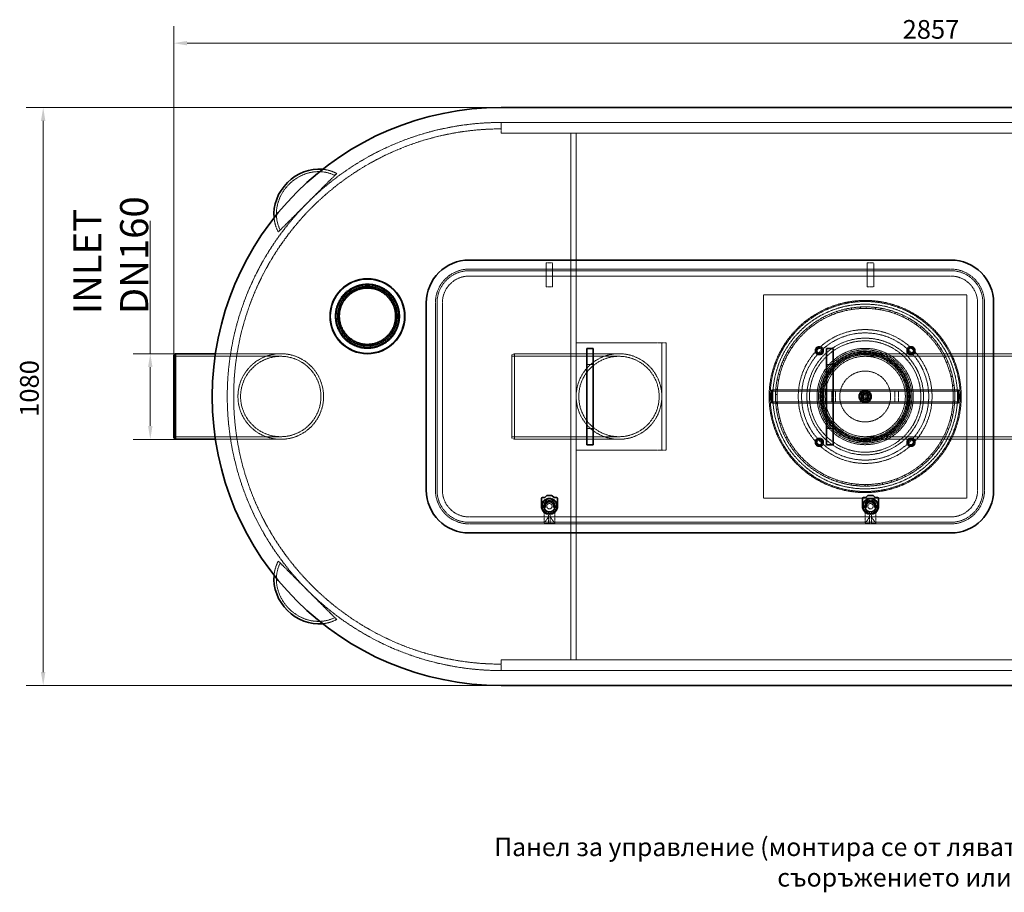
# Model space of a CAD drawing. Units: millimetres. Extents: x 7948 to 13823, y 10929 to 14656.
# Drawn here: x 7975 to 9815, y 10929 to 12559 of the extents above; entities that cross this region are included whole.
import ezdxf

# ---------------------------------------------------------------- set-up
doc = ezdxf.new("R2010")
doc.units = ezdxf.units.MM
doc.linetypes.add('DASHED', pattern=[0.2068, 0.1655, -0.0413])
for name, color, linetype, lineweight in [('Dimension (ISO)', 1, 'Continuous', 9), ('Hidden (ISO)', 1, 'DASHED', 18), ('Symbol (ISO)', 7, 'Continuous', 9), ('Visible (ISO)', 7, 'Continuous', 35)]:
    doc.layers.add(name, color=color, linetype=linetype, lineweight=lineweight)
doc.styles.add('ACO', font='trebuc.ttf', dxfattribs={"width": 0.8})
doc.styles.add('Note Text (ISO)', font='tahoma.ttf')
doc.dimstyles.new('Default (ISO)', dxfattribs={"dimscale": 10, "dimtxt": 3.5, "dimasz": 2.5, "dimexe": 3.175, "dimexo": 0, "dimgap": 0.762, "dimtad": 1, "dimdec": 1, "dimrnd": 1e-08, "dimtxsty": 'ACO', "dimcen": 0.09, "dimdle": 10, "dimclrd": 256, "dimclre": 256, "dimclrt": 256, "dimadec": 1, "dimazin": 2, "dimtfac": 1.001486, "dimtdec": 1, "dimtmove": 0, "dimatfit": 3, "dimfxl": 1, "dimtolj": 1, "dimtzin": 0, "dimlwd": -1, "dimlwe": -1, "dimarcsym": 0})
doc.dimstyles.new('Default - Method 1b (ISO)$7', dxfattribs={"dimscale": 10, "dimtxt": 3.5, "dimasz": 2.5, "dimexe": 3.175, "dimexo": 0, "dimgap": 0.762, "dimtad": 1, "dimtoh": 1, "dimrnd": 1e-08, "dimtxsty": 'Note Text (ISO)', "dimcen": 0.09, "dimdle": 10, "dimclrd": 256, "dimclre": 256, "dimclrt": 256, "dimazin": 2, "dimtfac": 1, "dimtmove": 0, "dimatfit": 3, "dimfxl": 1, "dimtolj": 1, "dimlwd": -1, "dimlwe": -1, "dimarcsym": 0})

# ---------------------------------------------------------------- blocks, each defined once
blk = doc.blocks.new('*D53')
at = {"layer": 'DEFPOINTS', "color": 0, "transparency": 16777216}
for p in [(8218.7, 11935.2), (8265.5, 11935.2), (8265.5, 11775.2)]:
    blk.add_point(p, dxfattribs=at)
at = {"layer": 'Dimension (ISO)', "transparency": 16777216}
for p, q in [((8218.7, 11935.2), (8218.7, 12183.3)), ((8265.5, 11935.2), (8187, 11935.2)), ((8218.7, 11800.2), (8218.7, 11910.2)), ((8265.5, 11775.2), (8187, 11775.2))]:
    blk.add_line(p, q, dxfattribs=at)
for points in [[(8214.5, 11910.2), (8222.9, 11910.2), (8218.7, 11935.2)], [(8214.5, 11800.2), (8222.9, 11800.2), (8218.7, 11775.2)]]:
    blk.add_solid(points, dxfattribs=at)
at = {"layer": 'Dimension (ISO)', "transparency": 16777216, "insert": (8074.8, 12009), "char_height": 35, "attachment_point": 1, "rotation": 90, "style": 'ACO'}
blk.add_mtext('\\A1; \\fTahoma|b0|i0;\\H52.5000;INLET \\P\\fTahoma|b0|i0;\\H52.5000;DN160', dxfattribs=at)
blk = doc.blocks.new('*D54')
at = {"layer": 'DEFPOINTS', "color": 0, "transparency": 16777216}
for p in [(11119.5, 12515.4), (8262.5, 11932.2), (11119.5, 11900.2)]:
    blk.add_point(p, dxfattribs=at)
at = {"layer": 'Dimension (ISO)', "transparency": 16777216}
for p, q in [((8262.5, 11932.2), (8262.5, 12547.1)), ((11119.5, 11900.2), (11119.5, 12547.1)), ((8287.5, 12515.4), (11094.5, 12515.4))]:
    blk.add_line(p, q, dxfattribs=at)
for points in [[(8287.5, 12519.5), (8287.5, 12511.2), (8262.5, 12515.4)], [(11094.5, 12519.5), (11094.5, 12511.2), (11119.5, 12515.4)]]:
    blk.add_solid(points, dxfattribs=at)
at = {"layer": 'Dimension (ISO)', "transparency": 16777216, "insert": (9624.5, 12558.6), "char_height": 35, "attachment_point": 1, "style": 'ACO'}
blk.add_mtext('\\A1;2857', dxfattribs=at)
blk = doc.blocks.new('*D55')
at = {"layer": 'DEFPOINTS', "color": 0, "transparency": 16777216}
for p in [(8874.5, 12395.2), (8018.6, 11315.2), (8874.5, 11315.2)]:
    blk.add_point(p, dxfattribs=at)
at = {"layer": 'Dimension (ISO)', "transparency": 16777216}
for p, q in [((8874.5, 12395.2), (7986.8, 12395.2)), ((8018.6, 12370.2), (8018.6, 11340.2)), ((8874.5, 11315.2), (7986.8, 11315.2))]:
    blk.add_line(p, q, dxfattribs=at)
for points in [[(8014.4, 12370.2), (8022.7, 12370.2), (8018.6, 12395.2)], [(8014.4, 11340.2), (8022.7, 11340.2), (8018.6, 11315.2)]]:
    blk.add_solid(points, dxfattribs=at)
at = {"layer": 'Dimension (ISO)', "transparency": 16777216, "insert": (7975.3, 11817.2), "char_height": 35, "attachment_point": 1, "rotation": 90, "style": 'ACO'}
blk.add_mtext('\\A1;1080', dxfattribs=at)

msp = doc.modelspace()

# ---------------------------------------------------------------- linework, layer by layer
at = {"layer": 'Hidden (ISO)', "ltscale": 1.52292}
for p, q in [((8874.54, 12367.22), (8874.54, 12355.22)), ((8958.54, 12105.22), (8970.54, 12105.22)), ((9558.54, 12105.22), (9570.54, 12105.22)), ((8958.54, 12080.22), (8970.54, 12080.22)), ((9558.54, 12080.22), (9570.54, 12080.22)), ((8958.54, 12060.22), (8970.54, 12060.22)), ((9558.54, 12060.22), (9570.54, 12060.22)), ((9046.54, 11915.22), (9034.54, 11915.22)), ((9482.54, 11915.22), (9494.54, 11915.22)), ((9046.54, 11795.22), (9034.54, 11795.22)), ((9482.54, 11795.22), (9494.54, 11795.22)), ((8874.54, 11343.22), (8874.54, 11355.22))]:
    msp.add_line(p, q, dxfattribs=at)
at = {"layer": 'Hidden (ISO)', "ltscale": 2.538267}
for p, q in [((8874.54, 12367.22), (8874.54, 12347.22)), ((8958.54, 12080.22), (8958.54, 12060.22)), ((8970.54, 12060.22), (8970.54, 12080.22)), ((9558.54, 12080.22), (9558.54, 12060.22)), ((9570.54, 12060.22), (9570.54, 12080.22)), ((9492.04, 11865.22), (9492.04, 11845.22)), ((9499.14, 11865.22), (9499.14, 11845.22)), ((9609.94, 11865.22), (9609.94, 11845.22)), ((9617.04, 11865.22), (9617.04, 11845.22)), ((8874.54, 11363.22), (8874.54, 11343.22))]:
    msp.add_line(p, q, dxfattribs=at)
at = {"layer": 'Hidden (ISO)', "ltscale": 12.979741}
for p, q in [((8874.54, 12367.22), (10404.54, 12367.22)), ((8874.54, 12347.22), (10404.54, 12347.22)), ((8874.54, 11363.22), (10404.54, 11363.22)), ((8874.54, 11343.22), (10404.54, 11343.22))]:
    msp.add_line(p, q, dxfattribs=at)
at = {"layer": 'Hidden (ISO)', "ltscale": 13.217279}
for p, q in [((9004.54, 12347.22), (9004.54, 11363.22)), ((9014.54, 12347.22), (9014.54, 11363.22))]:
    msp.add_line(p, q, dxfattribs=at)
at = {"layer": 'Hidden (ISO)', "ltscale": 13.515073}
for p, q in [((8567.08, 12271.84), (8457.91, 12162.67)), ((8457.91, 11547.76), (8567.08, 11438.59))]:
    msp.add_line(p, q, dxfattribs=at)
at = {"layer": 'Hidden (ISO)', "ltscale": 13.187973}
for p, q in [((8814.54, 12093.22), (9714.54, 12093.22)), ((9714.54, 12090.22), (8814.54, 12090.22)), ((8814.54, 12080.22), (9714.54, 12080.22)), ((9714.54, 11630.22), (8814.54, 11630.22)), ((8814.54, 11620.22), (9714.54, 11620.22)), ((9714.54, 11617.22), (8814.54, 11617.22))]:
    msp.add_line(p, q, dxfattribs=at)
at = {"layer": 'Hidden (ISO)', "ltscale": 0.36831}
for p, q in [((8958.54, 12103.45), (8958.54, 12105.22)), ((8970.54, 12105.22), (8970.54, 12103.45)), ((9558.54, 12103.45), (9558.54, 12105.22)), ((9570.54, 12105.22), (9570.54, 12103.45))]:
    msp.add_line(p, q, dxfattribs=at)
at = {"layer": 'Hidden (ISO)', "ltscale": 2.970426}
for p, q in [((8958.54, 12103.45), (8958.54, 12080.22)), ((8970.54, 12080.22), (8970.54, 12103.45)), ((9558.54, 12103.45), (9558.54, 12080.22)), ((9570.54, 12080.22), (9570.54, 12103.45))]:
    msp.add_line(p, q, dxfattribs=at)
at = {"layer": 'Hidden (ISO)', "ltscale": 13.61129}
for p, q in [((9364.54, 12045.22), (9364.54, 11665.22)), ((9744.54, 12045.22), (9364.54, 12045.22)), ((9744.54, 11665.22), (9744.54, 12045.22)), ((9364.54, 11665.22), (9744.54, 11665.22))]:
    msp.add_line(p, q, dxfattribs=at)
at = {"layer": 'Hidden (ISO)', "ltscale": 12.536715}
for p, q in [((8751.54, 11680.22), (8751.54, 12030.22)), ((8754.54, 12030.22), (8754.54, 11680.22)), ((8764.54, 11680.22), (8764.54, 12030.22)), ((9764.54, 12030.22), (9764.54, 11680.22)), ((9774.54, 11680.22), (9774.54, 12030.22)), ((9777.54, 12030.22), (9777.54, 11680.22))]:
    msp.add_line(p, q, dxfattribs=at)
at = {"layer": 'Hidden (ISO)', "ltscale": 0.380655}
for p, q in [((9502.53, 12011.28), (9501.58, 12014.12)), ((9518.48, 12018.79), (9519.12, 12015.86)), ((9529.1, 12017.74), (9528.64, 12020.7)), ((9546.07, 12022.5), (9546.22, 12019.5)), ((9556.37, 12019.7), (9556.41, 12022.7)), ((9573.9, 12021.59), (9573.55, 12018.61)), ((9583.6, 12017.13), (9584.13, 12020.08)), ((9601.19, 12016.09), (9600.35, 12013.21)), ((9467.01, 11998.03), (9468.58, 11995.47)), ((9477.4, 12000.51), (9475.99, 12003.16)), ((9491.88, 12010.55), (9493, 12007.77)), ((9610.02, 12010.08), (9611.03, 12012.9)), ((9627.19, 12006.14), (9625.89, 12003.43)), ((9634.9, 11998.75), (9636.37, 12001.37)), ((9444.56, 11981.56), (9446.53, 11979.29)), ((9454.4, 11985.72), (9452.57, 11988.1)), ((9651.19, 11992.02), (9649.46, 11989.57)), ((9657.57, 11983.45), (9659.45, 11985.79)), ((9425.16, 11961.59), (9427.47, 11959.69)), ((9434.16, 11967.33), (9431.97, 11969.38)), ((9672.52, 11974.12), (9670.4, 11971.99)), ((9677.39, 11964.61), (9679.63, 11966.61)), ((9417.25, 11945.84), (9414.75, 11947.5)), ((9690.58, 11952.93), (9688.14, 11951.18)), ((9693.81, 11942.75), (9696.35, 11944.35)), ((9404.14, 11921.85), (9401.39, 11923.06)), ((9409.32, 11938.69), (9411.92, 11937.2)), ((9704.89, 11929.05), (9702.2, 11927.72)), ((9397.5, 11913.49), (9400.31, 11912.44)), ((9706.39, 11918.47), (9709.16, 11919.63)), ((9390.02, 11886.67), (9392.96, 11886.1)), ((9395.18, 11896.02), (9392.27, 11896.76)), ((9715.04, 11903.12), (9712.17, 11902.26)), ((9714.77, 11892.45), (9717.69, 11893.12)), ((9390.62, 11869.05), (9387.63, 11869.31)), ((9387.63, 11869.3), (9390.62, 11869.05)), ((9720.76, 11875.87), (9717.78, 11875.5)), ((9718.57, 11867.62), (9721.56, 11867.84)), ((9387.08, 11858.98), (9390.08, 11858.91)), ((9718.72, 11865.39), (9721.72, 11865.57)), ((9390.4, 11844.3), (9387.41, 11844.1)), ((9390.59, 11841.71), (9387.6, 11841.46)), ((9388.77, 11831.19), (9391.74, 11831.62)), ((9718.14, 11838.05), (9721.12, 11837.74)), ((9721.56, 11842.64), (9718.57, 11842.87)), ((9721.88, 11848.05), (9718.89, 11848.18)), ((9395.09, 11814.74), (9392.19, 11814)), ((9718.39, 11820.43), (9715.45, 11821.05)), ((9395.04, 11804.06), (9397.9, 11804.98)), ((9710.36, 11793.77), (9707.57, 11794.87)), ((9713.04, 11811.19), (9715.93, 11810.38)), ((9404, 11788.89), (9401.26, 11787.68)), ((9405.72, 11778.35), (9408.38, 11779.72)), ((9703.55, 11785.54), (9706.27, 11784.27)), ((9417.07, 11764.87), (9414.56, 11763.22)), ((9420.51, 11754.76), (9422.91, 11756.56)), ((9689.95, 11761.82), (9692.42, 11760.12)), ((9698.03, 11768.81), (9695.46, 11770.35)), ((9433.93, 11743.34), (9431.73, 11741.3)), ((9672.61, 11740.68), (9674.76, 11738.59)), ((9681.73, 11746.23), (9679.45, 11748.18)), ((9439, 11733.94), (9441.07, 11736.12)), ((9454.13, 11724.91), (9452.3, 11722.54)), ((9652.01, 11722.7), (9653.78, 11720.28)), ((9661.92, 11726.67), (9660, 11728.97)), ((9460.68, 11716.48), (9462.36, 11718.96)), ((9477.1, 11710.08), (9475.69, 11707.43)), ((9484.96, 11702.85), (9486.21, 11705.58)), ((9614.03, 11698.64), (9612.96, 11701.44)), ((9628.71, 11708.39), (9630.06, 11705.71)), ((9639.14, 11710.65), (9637.63, 11713.24)), ((9502.21, 11699.26), (9501.26, 11696.41)), ((9511.16, 11693.43), (9511.94, 11696.33)), ((9528.77, 11692.75), (9528.3, 11689.78)), ((9538.56, 11688.48), (9538.85, 11691.47)), ((9553.08, 11687.72), (9553.1, 11690.72)), ((9554.44, 11690.72), (9554.44, 11687.72)), ((9559.61, 11687.79), (9559.52, 11690.79)), ((9576.67, 11692.21), (9577.07, 11689.24)), ((9587.27, 11690.94), (9586.68, 11693.89)), ((9603.36, 11698.13), (9604.25, 11695.26))]:
    msp.add_line(p, q, dxfattribs=at)
at = {"layer": 'Hidden (ISO)', "ltscale": 12.250161}
for p, q in [((9014.54, 11955.22), (9166.54, 11955.22)), ((9014.54, 11755.22), (9166.54, 11755.22))]:
    msp.add_line(p, q, dxfattribs=at)
at = {"layer": 'Hidden (ISO)', "ltscale": 1.594803}
for p, q in [((9166.54, 11955.22), (9174.54, 11955.22)), ((9166.54, 11755.22), (9174.54, 11755.22))]:
    msp.add_line(p, q, dxfattribs=at)
at = {"layer": 'Hidden (ISO)', "ltscale": 12.894906}
for p, q in [((9174.54, 11955.22), (9174.54, 11755.22)), ((9182.54, 11955.22), (9182.54, 11755.22)), ((8262.54, 11930.32), (8462.54, 11930.32)), ((9094.54, 11930.32), (8894.54, 11930.32)), ((9554.54, 11935.22), (9914.54, 11935.22)), ((9554.54, 11930.32), (9914.54, 11930.32)), ((8262.54, 11780.12), (8462.54, 11780.12)), ((9094.54, 11780.12), (8894.54, 11780.12)), ((9554.54, 11780.12), (9914.54, 11780.12)), ((9554.54, 11775.22), (9914.54, 11775.22))]:
    msp.add_line(p, q, dxfattribs=at)
at = {"layer": 'Hidden (ISO)', "ltscale": 1.015247}
for p, q in [((9174.54, 11955.22), (9182.54, 11955.22)), ((9174.54, 11755.22), (9182.54, 11755.22))]:
    msp.add_line(p, q, dxfattribs=at)
at = {"layer": 'Hidden (ISO)', "ltscale": 13.114248}
for p, q in [((8340.5, 11935.22), (8462.54, 11935.22)), ((8340.5, 11775.22), (8462.54, 11775.22))]:
    msp.add_line(p, q, dxfattribs=at)
at = {"layer": 'Hidden (ISO)', "ltscale": 1.542323}
for p, q in [((8380.98, 11935.22), (8368.83, 11935.22)), ((8380.98, 11775.22), (8368.83, 11775.22))]:
    msp.add_line(p, q, dxfattribs=at)
at = {"layer": 'Hidden (ISO)', "ltscale": 0.683376}
for p, q in [((8894.54, 11933.22), (8899.54, 11935.22)), ((8894.54, 11777.22), (8899.54, 11775.22))]:
    msp.add_line(p, q, dxfattribs=at)
at = {"layer": 'Hidden (ISO)', "ltscale": 13.165927}
msp.add_line((8894.54, 11777.22), (8894.54, 11933.22), dxfattribs=at)
at = {"layer": 'Hidden (ISO)', "ltscale": 13.503514}
msp.add_line((8899.54, 11935.22), (8899.54, 11775.22), dxfattribs=at)
at = {"layer": 'Hidden (ISO)', "ltscale": 12.572534}
for p, q in [((9094.54, 11935.22), (8899.54, 11935.22)), ((9094.54, 11775.22), (8899.54, 11775.22))]:
    msp.add_line(p, q, dxfattribs=at)
at = {"layer": 'Hidden (ISO)', "ltscale": 1.269084}
for p, q in [((9014.54, 11935.22), (9004.54, 11935.22)), ((9014.54, 11775.22), (9004.54, 11775.22))]:
    msp.add_line(p, q, dxfattribs=at)
at = {"layer": 'Hidden (ISO)', "ltscale": 14.106942}
for p, q in [((9554.54, 11867.72), (9380.16, 11867.72)), ((9728.91, 11867.72), (9554.54, 11867.72)), ((9554.54, 11865.42), (9380.16, 11865.42)), ((9728.91, 11865.42), (9554.54, 11865.42)), ((9554.54, 11845.02), (9380.16, 11845.02)), ((9554.54, 11842.72), (9380.16, 11842.72)), ((9728.91, 11845.02), (9554.54, 11845.02)), ((9728.91, 11842.72), (9554.54, 11842.72))]:
    msp.add_line(p, q, dxfattribs=at)
at = {"layer": 'Hidden (ISO)', "ltscale": 4.993496}
msp.add_line((9554.54, 11867.72), (9554.54, 11842.72), dxfattribs=at)
at = {"layer": 'Hidden (ISO)', "ltscale": 12.659545}
for p, q in [((9492.04, 11865.22), (9617.04, 11865.22)), ((9617.04, 11845.22), (9492.04, 11845.22))]:
    msp.add_line(p, q, dxfattribs=at)
at = {"layer": 'Hidden (ISO)', "ltscale": 1.776757}
for p, q in [((9547.54, 11862.22), (9561.54, 11862.22)), ((9547.54, 11848.22), (9547.54, 11862.22)), ((9561.54, 11862.22), (9561.54, 11848.22)), ((9561.54, 11848.22), (9547.54, 11848.22))]:
    msp.add_line(p, q, dxfattribs=at)
at = {"layer": 'Hidden (ISO)', "ltscale": 0.012592}
for p, q in [((9554.54, 11690.72), (9554.44, 11690.72)), ((9554.54, 11687.72), (9554.44, 11687.72))]:
    msp.add_line(p, q, dxfattribs=at)
at = {"layer": 'Hidden (ISO)', "ltscale": 1.754781}
for p, q in [((8952.05, 11658.02), (8964.02, 11664.93)), ((8965.05, 11664.93), (8977.02, 11658.02)), ((9552.05, 11658.02), (9564.02, 11664.93)), ((9565.05, 11664.93), (9577.02, 11658.02)), ((8951.54, 11643.3), (8951.54, 11657.13)), ((8977.54, 11657.13), (8977.54, 11643.3)), ((9551.54, 11643.3), (9551.54, 11657.13)), ((9577.54, 11657.13), (9577.54, 11643.3)), ((8964.02, 11635.5), (8952.05, 11642.41)), ((8977.02, 11642.41), (8965.05, 11635.5)), ((9564.02, 11635.5), (9552.05, 11642.41)), ((9577.02, 11642.41), (9565.05, 11635.5))]:
    msp.add_line(p, q, dxfattribs=at)
at = {"layer": 'Hidden (ISO)', "ltscale": 0.017849}
for p, q in [((8949.54, 11651.12), (8949.64, 11651.22)), ((8949.54, 11649.32), (8949.64, 11649.22)), ((8979.54, 11651.12), (8979.44, 11651.22)), ((8979.54, 11649.32), (8979.44, 11649.22)), ((9549.54, 11651.12), (9549.64, 11651.22)), ((9549.54, 11649.32), (9549.64, 11649.22)), ((9579.54, 11651.12), (9579.44, 11651.22)), ((9579.54, 11649.32), (9579.44, 11649.22))]:
    msp.add_line(p, q, dxfattribs=at)
at = {"layer": 'Hidden (ISO)', "ltscale": 0.883501}
for p, q in [((8949.54, 11651.22), (8956.5, 11651.22)), ((8972.58, 11651.22), (8979.54, 11651.22)), ((9549.54, 11651.22), (9556.5, 11651.22)), ((9572.58, 11651.22), (9579.54, 11651.22))]:
    msp.add_line(p, q, dxfattribs=at)
at = {"layer": 'Hidden (ISO)', "ltscale": 0.875637}
for p, q in [((8949.54, 11649.22), (8956.44, 11649.22)), ((8972.64, 11649.22), (8979.54, 11649.22)), ((9549.54, 11649.22), (9556.44, 11649.22)), ((9572.64, 11649.22), (9579.54, 11649.22))]:
    msp.add_line(p, q, dxfattribs=at)
at = {"layer": 'Hidden (ISO)', "ltscale": 0.398626}
for p, q in [((8949.64, 11649.22), (8949.64, 11651.22)), ((8979.44, 11649.22), (8979.44, 11651.22)), ((9549.64, 11649.22), (9549.64, 11651.22)), ((9579.44, 11649.22), (9579.44, 11651.22))]:
    msp.add_line(p, q, dxfattribs=at)
at = {"layer": 'Hidden (ISO)', "ltscale": 0.870809}
for p, q in [((8956.5, 11651.22), (8949.64, 11651.22)), ((8979.44, 11651.22), (8972.58, 11651.22)), ((9556.5, 11651.22), (9549.64, 11651.22)), ((9579.44, 11651.22), (9572.58, 11651.22))]:
    msp.add_line(p, q, dxfattribs=at)
at = {"layer": 'Hidden (ISO)', "ltscale": 0.862945}
for p, q in [((8956.44, 11649.22), (8949.64, 11649.22)), ((8979.44, 11649.22), (8972.64, 11649.22)), ((9556.44, 11649.22), (9549.64, 11649.22)), ((9579.44, 11649.22), (9572.64, 11649.22))]:
    msp.add_line(p, q, dxfattribs=at)
at = {"layer": 'Hidden (ISO)', "ltscale": 1.28322}
for p, q in [((8954.49, 11645.16), (8954.49, 11655.27)), ((8959.48, 11660.27), (8969.59, 11660.27)), ((8974.59, 11655.27), (8974.59, 11645.16)), ((9554.49, 11645.16), (9554.49, 11655.27)), ((9559.48, 11660.27), (9569.59, 11660.27)), ((9574.59, 11655.27), (9574.59, 11645.16)), ((8969.59, 11640.17), (8959.48, 11640.17)), ((9569.59, 11640.17), (9559.48, 11640.17))]:
    msp.add_line(p, q, dxfattribs=at)
at = {"layer": 'Hidden (ISO)', "ltscale": 1.163126}
for p, q in [((8954.54, 11645.63), (8954.54, 11654.8)), ((8959.95, 11660.22), (8969.12, 11660.22)), ((8974.54, 11654.8), (8974.54, 11645.63)), ((9554.54, 11645.63), (9554.54, 11654.8)), ((9559.95, 11660.22), (9569.12, 11660.22)), ((9574.54, 11654.8), (9574.54, 11645.63)), ((8969.12, 11640.22), (8959.95, 11640.22)), ((9569.12, 11640.22), (9559.95, 11640.22))]:
    msp.add_line(p, q, dxfattribs=at)
at = {"layer": 'Hidden (ISO)', "ltscale": 3.352757}
for p, q in [((8954.54, 11619.22), (8954.54, 11645.63)), ((8974.54, 11619.22), (8974.54, 11645.63)), ((9554.54, 11619.22), (9554.54, 11645.63)), ((9574.54, 11619.22), (9574.54, 11645.63))]:
    msp.add_line(p, q, dxfattribs=at)
at = {"layer": 'Hidden (ISO)', "ltscale": 1.817829}
for p, q in [((8954.76, 11618.59), (8962.89, 11630.22)), ((8966.19, 11630.22), (8974.32, 11618.59)), ((9554.76, 11618.59), (9562.89, 11630.22)), ((9566.19, 11630.22), (9574.32, 11618.59))]:
    msp.add_line(p, q, dxfattribs=at)
at = {"layer": 'Hidden (ISO)', "ltscale": 0.004606}
for p, q in [((8962.89, 11640.35), (8962.89, 11640.39)), ((8966.19, 11640.35), (8966.19, 11640.39)), ((9562.89, 11640.35), (9562.89, 11640.39)), ((9566.19, 11640.35), (9566.19, 11640.39))]:
    msp.add_line(p, q, dxfattribs=at)
at = {"layer": 'Hidden (ISO)', "ltscale": 2.8095}
for p, q in [((8962.89, 11618.22), (8962.89, 11640.35)), ((8966.19, 11618.22), (8966.19, 11640.35)), ((9562.89, 11618.22), (9562.89, 11640.35)), ((9566.19, 11618.22), (9566.19, 11640.35))]:
    msp.add_line(p, q, dxfattribs=at)
at = {"layer": 'Hidden (ISO)', "ltscale": 0.959922}
for p, q in [((8962.89, 11618.22), (8955.54, 11618.22)), ((8973.54, 11618.22), (8966.19, 11618.22)), ((9562.89, 11618.22), (9555.54, 11618.22)), ((9573.54, 11618.22), (9566.19, 11618.22))]:
    msp.add_line(p, q, dxfattribs=at)
at = {"layer": 'Hidden (ISO)', "ltscale": 0.418731}
for p, q in [((8966.19, 11618.22), (8962.89, 11618.22)), ((9566.19, 11618.22), (9562.89, 11618.22))]:
    msp.add_line(p, q, dxfattribs=at)
at = {"layer": 'Hidden (ISO)', "ltscale": 13.578935}
msp.add_circle((8624.54, 12005.22), 60.34, dxfattribs=at)
at = {"layer": 'Hidden (ISO)', "ltscale": 13.571033}
msp.add_circle((8624.54, 12005.22), 60.3, dxfattribs=at)
at = {"layer": 'Hidden (ISO)', "ltscale": 13.121115}
msp.add_circle((8624.54, 12005.22), 58.3, dxfattribs=at)
at = {"layer": 'Hidden (ISO)', "ltscale": 13.120915}
msp.add_circle((8624.54, 12005.22), 58.3, dxfattribs=at)
at = {"layer": 'Hidden (ISO)', "ltscale": 12.625786}
msp.add_circle((8624.54, 12005.22), 56.1, dxfattribs=at)
at = {"layer": 'Hidden (ISO)', "ltscale": 12.378222}
msp.add_circle((8624.54, 12005.22), 55, dxfattribs=at)
at = {"layer": 'Hidden (ISO)', "ltscale": 13.518446}
msp.add_circle((8624.54, 12005.22), 53.39, dxfattribs=at)
at = {"layer": 'Hidden (ISO)', "ltscale": 13.165927}
for centre, radius in [((8624.54, 12005.22), 52), ((9554.54, 11855.22), 104), ((9554.54, 11855.22), 84.5), ((9554.54, 11855.22), 78)]:
    msp.add_circle(centre, radius, dxfattribs=at)
at = {"layer": 'Hidden (ISO)', "ltscale": 12.985076}
msp.add_circle((9554.54, 11855.22), 179.5, dxfattribs=at)
at = {"layer": 'Hidden (ISO)', "ltscale": 12.840396}
msp.add_circle((9554.54, 11855.22), 177.5, dxfattribs=at)
at = {"layer": 'Hidden (ISO)', "ltscale": 12.940868}
msp.add_circle((9554.54, 11855.22), 172.5, dxfattribs=at)
at = {"layer": 'Hidden (ISO)', "ltscale": 13.325837}
msp.add_circle((9554.54, 11855.22), 125, dxfattribs=at)
at = {"layer": 'Hidden (ISO)', "ltscale": 13.36848}
msp.add_circle((9554.54, 11855.22), 118.8, dxfattribs=at)
at = {"layer": 'Hidden (ISO)', "ltscale": 12.987204}
msp.add_circle((9554.54, 11855.22), 109, dxfattribs=at)
at = {"layer": 'Hidden (ISO)', "ltscale": 6.379513}
for centre in [(9468.98, 11940.77), (9640.1, 11940.77), (9468.98, 11769.66), (9640.1, 11769.66)]:
    msp.add_circle(centre, 8, dxfattribs=at)
at = {"layer": 'Hidden (ISO)', "ltscale": 4.9441}
for centre in [(9468.98, 11940.77), (9640.1, 11940.77), (9468.98, 11769.66), (9640.1, 11769.66)]:
    msp.add_circle(centre, 6.2, dxfattribs=at)
at = {"layer": 'Hidden (ISO)', "ltscale": 4.78461}
for centre in [(9468.98, 11940.77), (9640.1, 11940.77), (9468.98, 11769.66), (9640.1, 11769.66)]:
    msp.add_circle(centre, 6, dxfattribs=at)
at = {"layer": 'Hidden (ISO)', "ltscale": 3.588432}
for centre in [(9468.98, 11940.77), (9640.1, 11940.77), (9468.98, 11769.66), (9640.1, 11769.66)]:
    msp.add_circle(centre, 4.5, dxfattribs=at)
at = {"layer": 'Hidden (ISO)', "ltscale": 13.021246}
msp.add_circle((9554.54, 11855.22), 90, dxfattribs=at)
at = {"layer": 'Hidden (ISO)', "ltscale": 12.608907}
msp.add_circle((9554.54, 11855.22), 87.15, dxfattribs=at)
at = {"layer": 'Hidden (ISO)', "ltscale": 13.136292}
for centre in [(8462.54, 11855.22), (8462.54, 11855.22), (9094.54, 11855.22), (9094.54, 11855.22)]:
    msp.add_circle(centre, 80, dxfattribs=at)
at = {"layer": 'Hidden (ISO)', "ltscale": 13.212529}
for centre in [(8462.54, 11855.22), (8462.54, 11855.22), (9094.54, 11855.22), (9094.54, 11855.22)]:
    msp.add_circle(centre, 75.1, dxfattribs=at)
at = {"layer": 'Hidden (ISO)', "ltscale": 12.89326}
msp.add_circle((9554.54, 11855.22), 82.75, dxfattribs=at)
at = {"layer": 'Hidden (ISO)', "ltscale": 12.58164}
msp.add_circle((9554.54, 11855.22), 80.75, dxfattribs=at)
at = {"layer": 'Hidden (ISO)', "ltscale": 13.503514}
msp.add_circle((9554.54, 11855.22), 80, dxfattribs=at)
at = {"layer": 'Hidden (ISO)', "ltscale": 12.676424}
msp.add_circle((9554.54, 11855.22), 75.1, dxfattribs=at)
at = {"layer": 'Hidden (ISO)', "ltscale": 13.744649}
msp.add_circle((9554.54, 11855.22), 47.5, dxfattribs=at)
at = {"layer": 'Hidden (ISO)', "ltscale": 12.094771}
msp.add_circle((9554.54, 11855.22), 11.94, dxfattribs=at)
at = {"layer": 'Hidden (ISO)', "ltscale": 10.828816}
msp.add_circle((9554.54, 11855.22), 10.69, dxfattribs=at)
at = {"layer": 'Hidden (ISO)', "ltscale": 10.352976}
msp.add_circle((9554.54, 11855.22), 10.22, dxfattribs=at)
at = {"layer": 'Hidden (ISO)', "ltscale": 7.428561}
msp.add_circle((9554.54, 11855.22), 9.32, dxfattribs=at)
at = {"layer": 'Hidden (ISO)', "ltscale": 5.183336}
msp.add_circle((9554.54, 11855.22), 6.5, dxfattribs=at)
at = {"layer": 'Hidden (ISO)', "ltscale": 4.505502}
msp.add_circle((9554.54, 11855.22), 5.65, dxfattribs=at)
at = {"layer": 'Hidden (ISO)', "ltscale": 3.189707}
msp.add_circle((9554.54, 11855.22), 4, dxfattribs=at)
at = {"layer": 'Hidden (ISO)', "ltscale": 3.189772}
msp.add_circle((9554.54, 11855.22), 4, dxfattribs=at)
at = {"layer": 'Hidden (ISO)', "ltscale": 2.650231}
msp.add_circle((9554.54, 11855.22), 3.32, dxfattribs=at)
at = {"layer": 'Hidden (ISO)', "ltscale": 14.17869}
for centre in [(8964.54, 11650.22), (9564.54, 11650.22)]:
    msp.add_circle(centre, 14, dxfattribs=at)
at = {"layer": 'Hidden (ISO)', "ltscale": 3.987158}
for centre in [(8964.54, 11650.22), (8964.54, 11650.22), (9564.54, 11650.22), (9564.54, 11650.22)]:
    msp.add_circle(centre, 5, dxfattribs=at)
at = {"layer": 'Hidden (ISO)', "ltscale": 12.963374}
msp.add_arc((8874.54, 11855.22), 512, 90, 270, dxfattribs=at)
at = {"layer": 'Hidden (ISO)', "ltscale": 12.984149}
msp.add_arc((8874.54, 11855.22), 500, 90, 270, dxfattribs=at)
at = {"layer": 'Hidden (ISO)', "ltscale": 15.951027}
for centre, start, end in [((8814.54, 12030.22), 90, 180), ((9714.54, 12030.22), 0, 90), ((8814.54, 11680.22), 180, 270), ((9714.54, 11680.22), 270, 0)]:
    msp.add_arc(centre, 63, start, end, dxfattribs=at)
at = {"layer": 'Hidden (ISO)', "ltscale": 15.191454}
for centre, start, end in [((8814.54, 12030.22), 90, 180), ((9714.54, 12030.22), 0, 90), ((8814.54, 11680.22), 180, 270), ((9714.54, 11680.22), 270, 0)]:
    msp.add_arc(centre, 60, start, end, dxfattribs=at)
at = {"layer": 'Hidden (ISO)', "ltscale": 12.659545}
for centre, start, end in [((8814.54, 12030.22), 90, 180), ((9714.54, 12030.22), 0, 90), ((8814.54, 11680.22), 180, 270), ((9714.54, 11680.22), 270, 0)]:
    msp.add_arc(centre, 50, start, end, dxfattribs=at)
at = {"layer": 'Hidden (ISO)', "ltscale": 13.030946}
msp.add_arc((9554.54, 11855.22), 167.5, 270, 269.5, dxfattribs=at)
at = {"layer": 'Hidden (ISO)', "ltscale": 13.309458}
msp.add_arc((9554.54, 11855.22), 164.5, 270, 269.5, dxfattribs=at)
at = {"layer": 'Hidden (ISO)', "ltscale": 0.185418}
msp.add_arc((9554.54, 11855.22), 167.5, 269.5, 270, dxfattribs=at)
at = {"layer": 'Hidden (ISO)', "ltscale": 6.591108}
for centre in [(8964.54, 11650.22), (9564.54, 11650.22)]:
    msp.add_arc(centre, 15, 350.81594, 189.18406, dxfattribs=at)
at = {"layer": 'Hidden (ISO)', "ltscale": 0.130094}
for centre, start, end in [((8964.54, 11650.22), 88.00413, 91.99587), ((9564.54, 11650.22), 88.00413, 91.99587), ((8964.54, 11650.22), 148.00413, 151.99587), ((8964.54, 11650.22), 28.00413, 31.99587), ((9564.54, 11650.22), 148.00413, 151.99587), ((9564.54, 11650.22), 28.00413, 31.99587), ((8964.54, 11650.22), 208.00413, 211.99587), ((8964.54, 11650.22), 268.00413, 271.99587), ((8964.54, 11650.22), 328.00413, 331.99587), ((9564.54, 11650.22), 208.00413, 211.99587), ((9564.54, 11650.22), 268.00413, 271.99587), ((9564.54, 11650.22), 328.00413, 331.99587)]:
    msp.add_arc(centre, 14.72, start, end, dxfattribs=at)
at = {"layer": 'Hidden (ISO)', "ltscale": 0.848937}
for centre, start, end in [((8964.54, 11650.22), 135.81628, 164.18372), ((8964.54, 11650.22), 195.81628, 224.18372), ((8964.54, 11650.22), 75.81628, 104.18372), ((8964.54, 11650.22), 15.81628, 44.18372), ((8964.54, 11650.22), 315.81628, 344.18372), ((9564.54, 11650.22), 135.81628, 164.18372), ((9564.54, 11650.22), 195.81628, 224.18372), ((9564.54, 11650.22), 75.81628, 104.18372), ((9564.54, 11650.22), 15.81628, 44.18372), ((9564.54, 11650.22), 315.81628, 344.18372), ((8964.54, 11650.22), 255.81628, 284.18372), ((9564.54, 11650.22), 255.81628, 284.18372)]:
    msp.add_arc(centre, 13.51, start, end, dxfattribs=at)
at = {"layer": 'Hidden (ISO)', "ltscale": 1.199709}
for centre, start, end in [((8964.54, 11650.22), 155.38002, 204.61998), ((8964.54, 11650.22), 65.38002, 114.61998), ((8964.54, 11650.22), 335.38002, 24.61998), ((9564.54, 11650.22), 155.38002, 204.61998), ((9564.54, 11650.22), 65.38002, 114.61998), ((9564.54, 11650.22), 335.38002, 24.61998), ((8964.54, 11650.22), 245.38002, 294.61998), ((9564.54, 11650.22), 245.38002, 294.61998)]:
    msp.add_arc(centre, 11, start, end, dxfattribs=at)
at = {"layer": 'Hidden (ISO)', "ltscale": 0.911743}
for centre, start, end in [((8964.54, 11650.22), 116.70485, 153.29515), ((8964.54, 11650.22), 26.70485, 63.29515), ((9564.54, 11650.22), 116.70485, 153.29515), ((9564.54, 11650.22), 26.70485, 63.29515), ((8964.54, 11650.22), 206.70485, 243.29515), ((8964.54, 11650.22), 296.70485, 333.29515), ((9564.54, 11650.22), 206.70485, 243.29515), ((9564.54, 11650.22), 296.70485, 333.29515)]:
    msp.add_arc(centre, 11.25, start, end, dxfattribs=at)
at = {"layer": 'Hidden (ISO)', "ltscale": 0.993083}
for centre, start, end in [((8964.54, 11650.22), 114.61998, 155.38002), ((8964.54, 11650.22), 24.61998, 65.38002), ((9564.54, 11650.22), 114.61998, 155.38002), ((9564.54, 11650.22), 24.61998, 65.38002), ((8964.54, 11650.22), 204.61998, 245.38002), ((8964.54, 11650.22), 294.61998, 335.38002), ((9564.54, 11650.22), 204.61998, 245.38002), ((9564.54, 11650.22), 294.61998, 335.38002)]:
    msp.add_arc(centre, 11, start, end, dxfattribs=at)
at = {"layer": 'Hidden (ISO)', "ltscale": 1.993529}
for centre, start, end in [((8964.54, 11650.22), 90, 180), ((8964.54, 11650.22), 180, 270), ((8964.54, 11650.22), 0, 90), ((8964.54, 11650.22), 270, 0), ((9564.54, 11650.22), 90, 180), ((9564.54, 11650.22), 180, 270), ((9564.54, 11650.22), 0, 90), ((9564.54, 11650.22), 270, 0)]:
    msp.add_arc(centre, 10, start, end, dxfattribs=at)
at = {"layer": 'Hidden (ISO)', "ltscale": 0.420669}
for centre in [(8964.54, 11650.22), (9564.54, 11650.22)]:
    msp.add_arc(centre, 9.96, 260.46758, 279.53242, dxfattribs=at)
at = {"layer": 'Hidden (ISO)', "ltscale": 0.202177}
for centre, start, end in [((8955.54, 11619.22), 180, 270), ((8973.54, 11619.22), 270, 0), ((9555.54, 11619.22), 180, 270), ((9573.54, 11619.22), 270, 0)]:
    msp.add_arc(centre, 1, start, end, dxfattribs=at)
at = {"layer": 'Hidden (ISO)', "ltscale": 12.467187}
for centre, major_axis in [((8525.89, 12203.87), (53.1, 53.1)), ((8525.89, 11506.57), (-53.1, 53.1))]:
    msp.add_ellipse(centre, major_axis=major_axis, ratio=0.9016374, start_param=0.2834058, end_param=2.8581869, dxfattribs=at)
at = {"layer": 'Hidden (ISO)', "ltscale": 3.807477}
for centre, major_axis, start_param, end_param in [((8525.89, 12203.87), (56.57, 56.57), 0.2656121, 0.6406147), ((8525.89, 12203.87), (-56.57, -56.57), 5.6425706, 6.0175732), ((8525.89, 11506.57), (-56.57, 56.57), 0.2656121, 0.6406147), ((8525.89, 11506.57), (56.57, -56.57), 5.6425706, 6.0175732)]:
    msp.add_ellipse(centre, major_axis=major_axis, ratio=0.9016374, start_param=start_param, end_param=end_param, dxfattribs=at)
at = {"layer": 'Hidden (ISO)', "ltscale": 12.659545}
for centre in [(9380.16, 11855.22), (9728.91, 11855.22)]:
    msp.add_ellipse(centre, major_axis=(0, -12.5), ratio=0.0871557, dxfattribs=at)
at = {"layer": 'Hidden (ISO)', "ltscale": 10.330189}
for centre in [(9380.16, 11855.22), (9728.91, 11855.22)]:
    msp.add_ellipse(centre, major_axis=(0, -10.2), ratio=0.0871557, dxfattribs=at)
at = {"layer": 'Hidden (ISO)', "ltscale": 0.967086}
for points in [[(9548.04, 11858.97), (9551.29, 11860.84), (9554.54, 11862.72)], [(9548.04, 11851.46), (9548.04, 11855.22), (9548.04, 11858.97)], [(9554.54, 11847.71), (9551.29, 11849.59), (9548.04, 11851.46)], [(9554.54, 11862.72), (9557.79, 11860.84), (9561.04, 11858.97)], [(9561.04, 11851.46), (9557.79, 11849.59), (9554.54, 11847.71)], [(9561.04, 11858.97), (9561.04, 11855.22), (9561.04, 11851.46)]]:
    msp.add_rational_spline(points, [1, 1.15470053838, 1], degree=2, dxfattribs=at)
at = {"layer": 'Hidden (ISO)', "ltscale": 0.077943}
for points, weights in [([(8964.02, 11664.93), (8964.28, 11665.08), (8964.54, 11665.23)], [1.40608644371, 1.39913866159, 1.3916731262]), ([(8964.54, 11665.23), (8964.8, 11665.08), (8965.05, 11664.93)], [1.3916731262, 1.39913866159, 1.40608644371]), ([(9564.02, 11664.93), (9564.28, 11665.08), (9564.54, 11665.23)], [1.40608644371, 1.39913866159, 1.3916731262]), ([(9564.54, 11665.23), (9564.8, 11665.08), (9565.05, 11664.93)], [1.3916731262, 1.39913866159, 1.40608644371]), ([(8951.54, 11657.72), (8951.8, 11657.87), (8952.05, 11658.02)], [1.3916731262, 1.39913866159, 1.40608644371]), ([(8951.54, 11657.13), (8951.54, 11657.42), (8951.54, 11657.72)], [1.40608644371, 1.39913866159, 1.3916731262]), ([(8977.02, 11658.02), (8977.28, 11657.87), (8977.54, 11657.72)], [1.40608644371, 1.39913866159, 1.3916731262]), ([(8977.54, 11657.72), (8977.54, 11657.42), (8977.54, 11657.13)], [1.3916731262, 1.39913866159, 1.40608644371]), ([(9551.54, 11657.72), (9551.8, 11657.87), (9552.05, 11658.02)], [1.3916731262, 1.39913866159, 1.40608644371]), ([(9551.54, 11657.13), (9551.54, 11657.42), (9551.54, 11657.72)], [1.40608644371, 1.39913866159, 1.3916731262]), ([(9577.02, 11658.02), (9577.28, 11657.87), (9577.54, 11657.72)], [1.40608644371, 1.39913866159, 1.3916731262]), ([(9577.54, 11657.72), (9577.54, 11657.42), (9577.54, 11657.13)], [1.3916731262, 1.39913866159, 1.40608644371]), ([(8951.54, 11642.71), (8951.54, 11643.01), (8951.54, 11643.3)], [1.3916731262, 1.39913866159, 1.40608644371]), ([(8952.05, 11642.41), (8951.8, 11642.56), (8951.54, 11642.71)], [1.40608644371, 1.39913866159, 1.3916731262]), ([(8964.54, 11635.2), (8964.28, 11635.35), (8964.02, 11635.5)], [1.3916731262, 1.39913866159, 1.40608644371]), ([(8965.05, 11635.5), (8964.8, 11635.35), (8964.54, 11635.2)], [1.40608644371, 1.39913866159, 1.3916731262]), ([(8977.54, 11642.71), (8977.28, 11642.56), (8977.02, 11642.41)], [1.3916731262, 1.39913866159, 1.40608644371]), ([(8977.54, 11643.3), (8977.54, 11643.01), (8977.54, 11642.71)], [1.40608644371, 1.39913866159, 1.3916731262]), ([(9551.54, 11642.71), (9551.54, 11643.01), (9551.54, 11643.3)], [1.3916731262, 1.39913866159, 1.40608644371]), ([(9552.05, 11642.41), (9551.8, 11642.56), (9551.54, 11642.71)], [1.40608644371, 1.39913866159, 1.3916731262]), ([(9564.54, 11635.2), (9564.28, 11635.35), (9564.02, 11635.5)], [1.3916731262, 1.39913866159, 1.40608644371]), ([(9565.05, 11635.5), (9564.8, 11635.35), (9564.54, 11635.2)], [1.40608644371, 1.39913866159, 1.3916731262]), ([(9577.54, 11642.71), (9577.28, 11642.56), (9577.02, 11642.41)], [1.3916731262, 1.39913866159, 1.40608644371]), ([(9577.54, 11643.3), (9577.54, 11643.01), (9577.54, 11642.71)], [1.40608644371, 1.39913866159, 1.3916731262])]:
    msp.add_rational_spline(points, weights, degree=2, dxfattribs=at)
at = {"layer": 'Hidden (ISO)', "ltscale": 0.146536}
for points, knots in [([(8962.89, 11640.39), (8962.84, 11640.39), (8962.8, 11640.4), (8962.42, 11640.44), (8962.08, 11640.52), (8961.78, 11640.6)], [-0.1083481, -0.1083481, -0.1083481, -0.1083481, -0.09577971, -0.09577971, 0, 0, 0, 0]), ([(8967.29, 11640.6), (8966.99, 11640.52), (8966.66, 11640.44), (8966.28, 11640.4), (8966.23, 11640.39), (8966.19, 11640.39)], [-1.8755084, -1.8755084, -1.8755084, -1.8755084, -1.7797287, -1.7797287, -1.7671603, -1.7671603, -1.7671603, -1.7671603]), ([(9562.89, 11640.39), (9562.84, 11640.39), (9562.8, 11640.4), (9562.42, 11640.44), (9562.08, 11640.52), (9561.78, 11640.6)], [-0.1083481, -0.1083481, -0.1083481, -0.1083481, -0.09577971, -0.09577971, 0, 0, 0, 0]), ([(9567.29, 11640.6), (9566.99, 11640.52), (9566.66, 11640.44), (9566.28, 11640.4), (9566.23, 11640.39), (9566.19, 11640.39)], [-1.8755084, -1.8755084, -1.8755084, -1.8755084, -1.7797287, -1.7797287, -1.7671603, -1.7671603, -1.7671603, -1.7671603])]:
    msp.add_open_spline(points, degree=3, knots=knots, dxfattribs=at)
at = {"layer": 'Visible (ISO)'}
for p, q in [((8874.54, 12395.22), (10404.54, 12395.22)), ((8814.54, 12110.22), (9714.54, 12110.22)), ((8734.54, 11680.22), (8734.54, 12030.22)), ((9794.54, 12030.22), (9794.54, 11680.22)), ((9046.54, 11945.22), (9034.54, 11945.22)), ((9034.54, 11915.22), (9034.54, 11945.22)), ((9046.54, 11945.22), (9046.54, 11915.22)), ((9482.54, 11945.22), (9494.54, 11945.22)), ((9482.54, 11915.22), (9482.54, 11945.22)), ((9494.54, 11945.22), (9494.54, 11915.22)), ((8262.54, 11932.22), (8265.54, 11935.22)), ((8262.54, 11778.22), (8262.54, 11932.22)), ((8265.54, 11935.22), (8265.54, 11775.22)), ((8265.54, 11935.22), (8340.5, 11935.22)), ((9034.54, 11915.22), (9034.54, 11795.22)), ((9046.54, 11795.22), (9046.54, 11915.22)), ((9482.54, 11915.22), (9482.54, 11795.22)), ((9494.54, 11795.22), (9494.54, 11915.22)), ((9034.54, 11765.22), (9034.54, 11795.22)), ((9046.54, 11795.22), (9046.54, 11765.22)), ((9482.54, 11765.22), (9482.54, 11795.22)), ((9494.54, 11795.22), (9494.54, 11765.22)), ((8262.54, 11778.22), (8265.54, 11775.22)), ((8265.54, 11775.22), (8340.5, 11775.22)), ((9046.54, 11765.22), (9034.54, 11765.22)), ((9482.54, 11765.22), (9494.54, 11765.22)), ((8951.54, 11666.42), (8955.94, 11666.42)), ((8955.94, 11666.42), (8959.15, 11669.63)), ((8960.57, 11670.22), (8968.51, 11670.22)), ((8969.92, 11669.63), (8973.14, 11666.42)), ((8973.14, 11666.42), (8977.54, 11666.42)), ((9551.54, 11666.42), (9555.94, 11666.42)), ((9555.94, 11666.42), (9559.15, 11669.63)), ((9560.57, 11670.22), (9568.51, 11670.22)), ((9569.92, 11669.63), (9573.14, 11666.42)), ((9573.14, 11666.42), (9577.54, 11666.42)), ((8949.54, 11650.22), (8949.54, 11664.42)), ((8949.54, 11648.22), (8949.54, 11650.22)), ((8956.44, 11647.72), (8949.75, 11647.72)), ((8956.44, 11650.22), (8956.44, 11649.03)), ((8956.44, 11647.72), (8956.44, 11649.03)), ((8972.64, 11649.03), (8972.64, 11650.22)), ((8972.64, 11649.03), (8972.64, 11647.72)), ((8972.64, 11647.72), (8979.33, 11647.72)), ((8979.54, 11664.42), (8979.54, 11650.22)), ((8979.54, 11648.22), (8979.54, 11650.22)), ((9549.54, 11650.22), (9549.54, 11664.42)), ((9549.54, 11648.22), (9549.54, 11650.22)), ((9556.44, 11647.72), (9549.75, 11647.72)), ((9556.44, 11650.22), (9556.44, 11649.03)), ((9556.44, 11647.72), (9556.44, 11649.03)), ((9572.64, 11649.03), (9572.64, 11650.22)), ((9572.64, 11649.03), (9572.64, 11647.72)), ((9572.64, 11647.72), (9579.33, 11647.72)), ((9579.54, 11664.42), (9579.54, 11650.22)), ((9579.54, 11648.22), (9579.54, 11650.22)), ((9714.54, 11600.22), (8814.54, 11600.22)), ((10404.54, 11315.22), (8874.54, 11315.22))]:
    msp.add_line(p, q, dxfattribs=at)
for radius in [70, 69.47, 59]:
    msp.add_circle((8624.54, 12005.22), radius, dxfattribs=at)
for centre, radius, start, end in [((8874.54, 11855.22), 540, 90, 270), ((8814.54, 12030.22), 80, 90, 180), ((9714.54, 12030.22), 80, 0, 90), ((8814.54, 11680.22), 80, 180, 270), ((8951.54, 11664.42), 2, 90, 180), ((8960.57, 11668.22), 2, 90, 135), ((8968.51, 11668.22), 2, 45, 90), ((8977.54, 11664.42), 2, 0, 90), ((9551.54, 11664.42), 2, 90, 180), ((9560.57, 11668.22), 2, 90, 135), ((9568.51, 11668.22), 2, 45, 90), ((9577.54, 11664.42), 2, 0, 90), ((9714.54, 11680.22), 80, 270, 0), ((8964.54, 11650.22), 15, 189.18406, 189.59407), ((8964.54, 11650.22), 15, 189.59407, 350.40593), ((8964.54, 11650.22), 8.1, 0, 180), ((8964.54, 11650.22), 15, 350.40593, 350.81594), ((9564.54, 11650.22), 15, 189.18406, 189.59407), ((9564.54, 11650.22), 15, 189.59407, 350.40593), ((9564.54, 11650.22), 8.1, 0, 180), ((9564.54, 11650.22), 15, 350.40593, 350.81594)]:
    msp.add_arc(centre, radius, start, end, dxfattribs=at)
for centre, major_axis in [((8525.89, 12203.87), (56.57, 56.57)), ((8525.89, 11506.57), (-56.57, 56.57))]:
    msp.add_ellipse(centre, major_axis=major_axis, ratio=0.9016374, start_param=0.6406147, end_param=2.5009779, dxfattribs=at)
for points in [[(8949.54, 11648.22), (8949.54, 11648.05), (8949.61, 11647.92), (8949.8, 11647.75), (8949.93, 11647.72), (8950.04, 11647.72)], [(8979.54, 11648.22), (8979.54, 11648.05), (8979.46, 11647.92), (8979.27, 11647.75), (8979.15, 11647.72), (8979.04, 11647.72)], [(9549.54, 11648.22), (9549.54, 11648.05), (9549.61, 11647.92), (9549.8, 11647.75), (9549.93, 11647.72), (9550.04, 11647.72)], [(9579.54, 11648.22), (9579.54, 11648.05), (9579.46, 11647.92), (9579.27, 11647.75), (9579.15, 11647.72), (9579.04, 11647.72)]]:
    msp.add_open_spline(points, degree=3, knots=[0.34922168, 0.34922168, 0.34922168, 0.34922168, 0.43097653, 0.43097653, 0.51273138, 0.51273138, 0.51273138, 0.51273138], dxfattribs=at)

# ---------------------------------------------------------------- texts
at = {"layer": 'Symbol (ISO)', "insert": (10272.19, 11030.79), "char_height": 34.2, "width": 1501.2802, "attachment_point": 3, "style": 'Note Text (ISO)'}
msp.add_mtext('{\\H1x;Панел за управление (монтира се от лявата/дясната стена на съоръжението или на близката стена)}', dxfattribs=at)

# ---------------------------------------------------------------- dimensions: what is measured, and where the dimension line sits
at = {"layer": 'Dimension (ISO)'}
for base, p1, p2, angle, override, picture, middle in [((11119.54, 12515.38), (8262.54, 11932.22), (11119.54, 11900.22), 180, {"dimgap": 0.762, "dimdec": 0, "dimtol": 0, "dimlim": 0, "dimtp": 0, "dimtm": 0, "dimtdec": 2, "dimtofl": 0, "dimatfit": 1}, '*D54', (9664.04, 12515.38)), ((8018.56, 11315.22), (8874.54, 12395.22), (8874.54, 11315.22), 270, {"dimgap": 0.762, "dimdec": 1, "dimtol": 0, "dimlim": 0, "dimtp": 0, "dimtm": 0, "dimtdec": 2, "dimtofl": 0, "dimatfit": 1}, '*D55', (8018.56, 11855.22))]:
    dim = msp.add_linear_dim(base=base, p1=p1, p2=p2, angle=angle, dimstyle='Default (ISO)', override=override, dxfattribs=at)
    dim.commit()
    dim.dimension.update_dxf_attribs({"geometry": picture, "text_midpoint": middle, "dimtype": 160})
dim = msp.add_linear_dim(base=(8218.71, 11935.22), p1=(8265.54, 11775.22), p2=(8265.54, 11935.22), angle=90, text=' \\fTahoma|b0|i0;\\H52.5000;INLET \\P\\fTahoma|b0|i0;\\H52.5000;DN160', dimstyle='Default (ISO)', override={"dimgap": 0.762, "dimdec": 1, "dimtol": 0, "dimlim": 0, "dimtp": 0, "dimtm": 0, "dimtdec": 2, "dimtofl": 0, "dimatfit": 2, "dimtvp": -0.25}, dxfattribs=at)
dim.commit()
dim.dimension.update_dxf_attribs({"geometry": '*D53', "text_midpoint": (8218.71, 12092.32), "dimtype": 160})

# ---------------------------------------------------------------- leaders
at = {"layer": 'Symbol (ISO)', "annotation_type": 0, "has_hookline": 1, "hookline_direction": 1, "text_width": 1344.64}
msp.add_leader([(10387.58, 11169.22), (10304.81, 11013.29), (10279.81, 11013.29)], dimstyle='Default - Method 1b (ISO)$7', override={"dimtad": 0}, dxfattribs=at)

doc.saveas('drawing.dxf')
